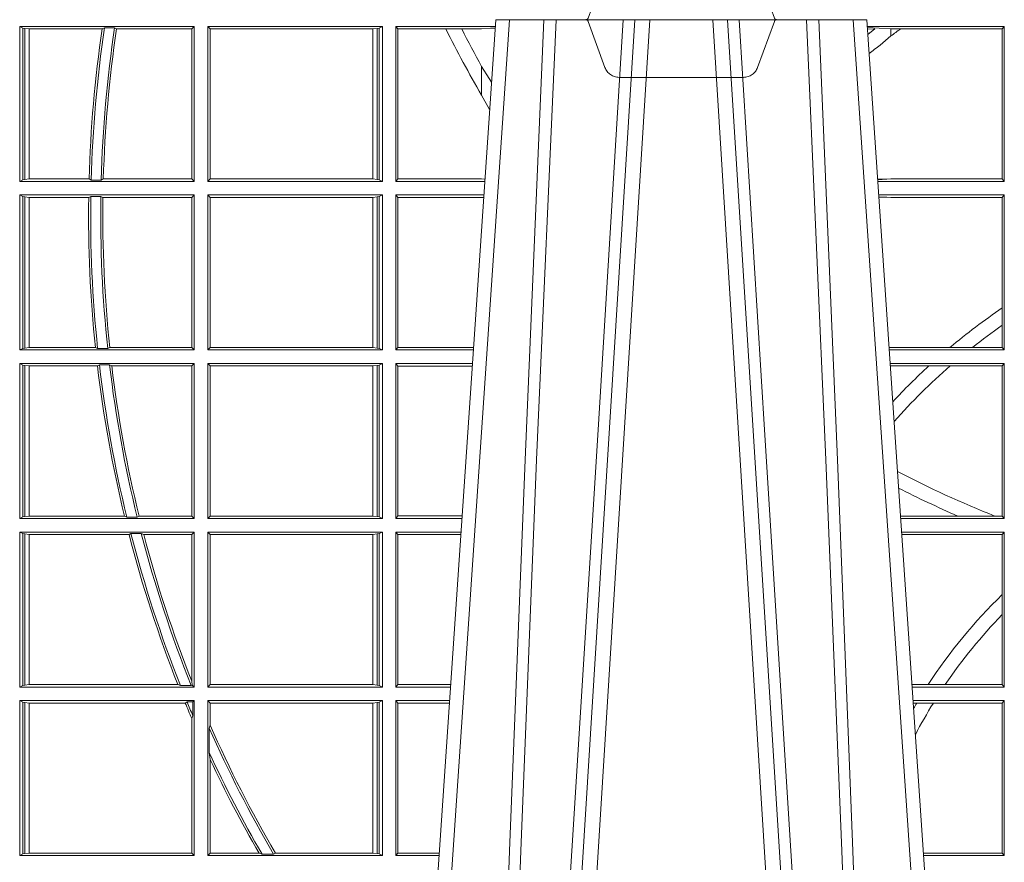
# Model space of a CAD drawing. Extents: x 252.1 to 270.7, y 143.4 to 166.4.
# Drawn here: x 256.4 to 256.6, y 159.8 to 160 of the extents above; entities that cross this region are included whole.
import ezdxf

# ---------------------------------------------------------------- set-up
doc = ezdxf.new("R2010")
doc.units = 0
doc.header["$LTSCALE"] = 0.02
doc.linetypes.add('VERDECKT2', pattern=[4.762499999999999, 3.175, -1.5875])
doc.layers.add('FRW-Rifi ST', color=124, linetype='Continuous', lineweight=15)

# ---------------------------------------------------------------- blocks, each defined once
blk = doc.blocks.new('ST-Block_OT_Schacht')
at = {"color": 0, "linetype": 'VERDECKT2', "lineweight": 5, "ltscale": 0.1}
blk.add_lwpolyline([(-0.1177138061750043, -3.251869884479675e-09, 0.3152987888776895), (-0.1181836515665111, -0.0003289848898759828), (-0.1215311123906417, -0.009526063681846608, -0.3152987888791577), (-0.1243501902530113, -0.01150000325188216), (-0.149149775176511, -0.01150000325188216, -0.3152987888791579), (-0.1519688457250084, -0.00952607098585645), (-0.1553163129441089, -0.0003289931802044066, 0.3152987888776896), (-0.1557861592544896, -3.251869884479675e-09)], format="xyb", dxfattribs=at)
blk = doc.blocks.new('ST-Block_SeitGitt')
at = {"color": 0, "linetype": 'Continuous', "lineweight": 0}
for p, q in [((0.1313500046730098, -0.001349996783147844), (0.1313500046730098, -0.03224999504939774)), ((0.1313500046730098, -0.001349996783147844), (0.1661499977111873, -0.001349996783147844)), ((0.1319748401641903, -0.00166203955498645), (0.1313500046730098, -0.001349996783147844)), ((0.1319748401641903, -0.03193795355812767), (0.1319748401641903, -0.00166203955498645)), ((0.1319748401641903, -0.00166203955498645), (0.1323715388774929, -0.001735919512185546)), ((0.1323715388774929, -0.001735919512185546), (0.1332243919372615, -0.001838887467357608)), ((0.1323715388774929, -0.03186407360092858), (0.1323715388774929, -0.001735919512185546)), ((0.1332243919372615, -0.001838887467357608), (0.1332695722580013, -0.001838887467357608)), ((0.1332243919372615, -0.001838887467357608), (0.1332243919372615, -0.03176110657707909)), ((0.1332695722580013, -0.001838887467357608), (0.1478035688400325, -0.001838887467357608)), ((0.1332695722580013, -0.03176110657707909), (0.1332695722580013, -0.001838887467357608)), ((0.148258680105215, -0.001629362938302847), (0.1478035688400325, -0.001838887467357608)), ((0.148258680105215, -0.001629362938302847), (0.1502807825803814, -0.001629362938302847)), ((0.1506737112999019, -0.001838887467357608), (0.1502807825803814, -0.001629362938302847)), ((0.1506737112999019, -0.001838887467357608), (0.1656611055135784, -0.001838887467357608)), ((0.1661499977111873, -0.001349996783147844), (0.1656611055135784, -0.001838887467357608)), ((0.1656611055135784, -0.001838887467357608), (0.1656611055135784, -0.03176110657707909)), ((0.1661499977111873, -0.001349996783147844), (0.1661499977111873, -0.03224999504939774)), ((0.1688499987125454, -0.001349996783147844), (0.1688499987125454, -0.03224999504939774)), ((0.203650006651884, -0.001349996783147844), (0.1688499987125454, -0.001349996783147844)), ((0.1688499987125454, -0.001349996783147844), (0.1693388909101543, -0.001838887467357608)), ((0.1693388909101543, -0.001838887467357608), (0.1693388909101543, -0.03176110657707909)), ((0.2017304390668926, -0.001838887467357608), (0.1693388909101543, -0.001838887467357608)), ((0.2017756044864711, -0.001838887467357608), (0.2017304390668926, -0.001838887467357608)), ((0.2017304390668926, -0.03176110657707909), (0.2017304390668926, -0.001838887467357608)), ((0.202628472447401, -0.001735919512185546), (0.2017756044864711, -0.001838887467357608)), ((0.2017756044864711, -0.001838887467357608), (0.2017756044864711, -0.03176110657707909)), ((0.2030251562595424, -0.00166203955498645), (0.202628472447401, -0.001735919512185546)), ((0.202628472447401, -0.03186407360092858), (0.202628472447401, -0.001735919512185546)), ((0.2030251562595424, -0.00166203955498645), (0.203650006651884, -0.001349996783147844)), ((0.2030251562595424, -0.03193795355812767), (0.2030251562595424, -0.00166203955498645)), ((0.203650006651884, -0.001349996783147844), (0.203650006651884, -0.03224999504939774)), ((0.2063499927520809, -0.001349996783147844), (0.2261584477741394, -0.001349996783147844)), ((0.2063499927520809, -0.001349996783147844), (0.2063499927520809, -0.03224999504939774)), ((0.2063499927520809, -0.001349996783147844), (0.206769564747816, -0.001853830770897957)), ((0.206769564747816, -0.001853830770897957), (0.2163219988346157, -0.001853830770897957)), ((0.206769564747816, -0.03174616443769196), (0.206769564747816, -0.001853830770897957)), ((0.2163219988346157, -0.001853830770897957), (0.2194949179887828, -0.001853830770897957)), ((0.2194949179887828, -0.001853830770897957), (0.2234499990940151, -0.001853830770897957)), ((0.2234499990940151, -0.001853830770897957), (0.2251949846744594, -0.0017073004351289)), ((0.2251949846744594, -0.0017073004351289), (0.2261395942902027, -0.001627979465098406)), ((0.22613277119072, -0.001728581745226165), (0.2251949846744594, -0.0017073004351289)), ((0.3276499971747455, -0.001349996783147844), (0.3003415686188191, -0.001349996783147844)), ((0.3050500020384845, -0.001839297714951726), (0.3003552795725852, -0.001552156240194336)), ((0.3003763046443737, -0.001862157802577258), (0.3018568098545131, -0.001833730617846641)), ((0.3018568098545131, -0.001833730617846641), (0.3004481887910231, -0.002922044686300751)), ((0.3069730192422924, -0.001839297714951726), (0.3050500020384845, -0.001839297714951726)), ((0.3050500020384845, -0.001839297714951726), (0.3050500020384845, -0.003240829341422113)), ((0.3272307381033954, -0.001839297714951726), (0.3069730192422924, -0.001839297714951726)), ((0.3272307381033954, -0.001839297714951726), (0.3276499971747455, -0.001349996783147844)), ((0.3272307381033954, -0.03176069679514626), (0.3272307381033954, -0.001839297714951726)), ((0.3276499971747455, -0.001349996783147844), (0.3276499971747455, -0.03224999504939774)), ((0.3050500020384845, -0.003240829341422113), (0.3028992652893123, -0.005050847314606699)), ((0.2234499990940151, -0.009318872828345093), (0.2234499990940151, -0.01502943458811501)), ((0.2234499990940151, -0.01502943458811501), (0.2250375081002289, -0.01787754237264494)), ((0.1319748401641903, -0.03193795355812767), (0.1313500046730098, -0.03224999504939774)), ((0.1313500046730098, -0.03224999504939774), (0.1661499977111873, -0.03224999504939774)), ((0.1319748401641903, -0.03193795355812767), (0.1323715388774929, -0.03186407360092858)), ((0.1323715388774929, -0.03186407360092858), (0.1332243919372615, -0.03176110657707909)), ((0.1332243919372615, -0.03176110657707909), (0.1332695722580013, -0.03176110657707909)), ((0.1332695722580013, -0.03176110657707909), (0.1451832294464168, -0.03176110657707909)), ((0.1455970942974147, -0.03197063180462578), (0.1451832294464168, -0.03176110657707909)), ((0.1455970942974147, -0.03197063180462578), (0.1475978732109127, -0.03197063180462578)), ((0.1480235099792537, -0.03176110657707909), (0.1475978732109127, -0.03197063180462578)), ((0.1480235099792537, -0.03176110657707909), (0.1656611055135784, -0.03176110657707909)), ((0.1661499977111873, -0.03224999504939774), (0.1656611055135784, -0.03176110657707909)), ((0.1688499987125454, -0.03224999504939774), (0.1693388909101543, -0.03176110657707909)), ((0.203650006651884, -0.03224999504939774), (0.1688499987125454, -0.03224999504939774)), ((0.2017304390668926, -0.03176110657707909), (0.1693388909101543, -0.03176110657707909)), ((0.2017756044864711, -0.03176110657707909), (0.2017304390668926, -0.03176110657707909)), ((0.202628472447401, -0.03186407360092858), (0.2017756044864711, -0.03176110657707909)), ((0.2030251562595424, -0.03193795355812767), (0.202628472447401, -0.03186407360092858)), ((0.2030251562595424, -0.03193795355812767), (0.203650006651884, -0.03224999504939774)), ((0.2063499927520809, -0.03224999504939774), (0.206769564747816, -0.03174616443769196)), ((0.2063499927520809, -0.03224999504939774), (0.2240627322432545, -0.03224999504939774)), ((0.206769564747816, -0.03174616443769196), (0.2234499990940151, -0.03174616443769196)), ((0.2234499990940151, -0.03174616443769196), (0.2240932399980409, -0.03180017752538333)), ((0.3024051890254214, -0.03177679188999605), (0.3042177870869693, -0.03181159543649414)), ((0.3042177870869693, -0.03181159543649414), (0.3024150276771991, -0.03192185667020908)), ((0.3276499971747455, -0.03224999504939774), (0.3024372828326136, -0.03224999504936932)), ((0.3050500020384845, -0.03176069679514626), (0.3042177870869693, -0.03181159543649414)), ((0.3272307381033954, -0.03176069679514626), (0.3050500020384845, -0.03176069679514626)), ((0.3272307381033954, -0.03176069679514626), (0.3276499971747455, -0.03224999504939774)), ((0.1313500046730098, -0.03494999605075577), (0.1313500046730098, -0.06584999385134438)), ((0.1313500046730098, -0.03494999605075577), (0.1661499977111873, -0.03494999605075577)), ((0.1319748401641903, -0.03526204126731614), (0.1313500046730098, -0.03494999605075577)), ((0.1319748401641903, -0.06553795608536461), (0.1319748401641903, -0.03526204126731614)), ((0.1319748401641903, -0.03526204126731614), (0.1323715388774929, -0.03533592122451523)), ((0.1455279231071529, -0.03522936302081803), (0.1451053261756954, -0.03543888824836472)), ((0.1455279231071529, -0.03522936302081803), (0.1475281655788478, -0.03522936302081803)), ((0.1479447126388607, -0.03543888824836472), (0.1475281655788478, -0.03522936302081803)), ((0.1661499977111873, -0.03494999605075577), (0.1656611055135784, -0.03543888824836472)), ((0.1661499977111873, -0.03494999605075577), (0.1661499977111873, -0.06584999385134438)), ((0.1688499987125454, -0.03494999605075577), (0.1688499987125454, -0.06584999385134438)), ((0.203650006651884, -0.03494999605075577), (0.1688499987125454, -0.03494999605075577)), ((0.1688499987125454, -0.03494999605075577), (0.1693388909101543, -0.03543888824836472)), ((0.2030251562595424, -0.03526204126731614), (0.202628472447401, -0.03533592122451523)), ((0.2030251562595424, -0.03526204126731614), (0.203650006651884, -0.03494999605075577)), ((0.2030251562595424, -0.06553795608536461), (0.2030251562595424, -0.03526204126731614)), ((0.203650006651884, -0.03494999605075577), (0.203650006651884, -0.06584999385134438)), ((0.2063499927520809, -0.03494999605075577), (0.2238796113904868, -0.03494999605075577)), ((0.2063499927520809, -0.03494999605075577), (0.2063499927520809, -0.06584999385134438)), ((0.2063499927520809, -0.03494999605075577), (0.206769564747816, -0.03545383038775185)), ((0.3276499971747455, -0.03494999605075577), (0.3026204035702733, -0.03494999605075577)), ((0.3042177870869693, -0.03538839938894967), (0.3026436070892657, -0.03529211745816951)), ((0.3272307381033954, -0.03543929803029755), (0.3276499971747455, -0.03494999605075577)), ((0.3276499971747455, -0.03494999605075577), (0.3276499971747455, -0.06584999385134438)), ((0.1323715388774929, -0.03533592122451523), (0.1332243919372615, -0.03543888824836472)), ((0.1323715388774929, -0.06546407612816552), (0.1323715388774929, -0.03533592122451523)), ((0.1332243919372615, -0.03543888824836472), (0.1332695722580013, -0.03543888824836472)), ((0.1332243919372615, -0.03543888824836472), (0.1332243919372615, -0.06536110910431603)), ((0.1332695722580013, -0.03543888824836472), (0.1451053261756954, -0.03543888824836472)), ((0.1332695722580013, -0.06536110910431603), (0.1332695722580013, -0.03543888824836472)), ((0.1479447126388607, -0.03543888824836472), (0.1656611055135784, -0.03543888824836472)), ((0.1656611055135784, -0.03543888824836472), (0.1656611055135784, -0.06536110910431603)), ((0.2017304390668926, -0.03543888824836472), (0.1693388909101543, -0.03543888824836472)), ((0.1693388909101543, -0.03543888824836472), (0.1693388909101543, -0.06536110910431603)), ((0.2017756044864711, -0.03543888824836472), (0.2017304390668926, -0.03543888824836472)), ((0.2017304390668926, -0.06536110910431603), (0.2017304390668926, -0.03543888824836472)), ((0.202628472447401, -0.03533592122451523), (0.2017756044864711, -0.03543888824836472)), ((0.2017756044864711, -0.03543888824836472), (0.2017756044864711, -0.06536110910431603)), ((0.202628472447401, -0.06546407612816552), (0.202628472447401, -0.03533592122451523)), ((0.206769564747816, -0.0653461632396386), (0.206769564747816, -0.03545383038775185)), ((0.206769564747816, -0.03545383038775185), (0.2234499990940151, -0.03545383038775185)), ((0.2234499990940151, -0.03545383038775185), (0.2238477051016332, -0.03542043407315987)), ((0.3026521759904881, -0.03541846055898645), (0.3042177870869693, -0.03538839938894967)), ((0.3050500020384845, -0.03543929803029755), (0.3042177870869693, -0.03538839938894967)), ((0.3272307381033954, -0.03543929803029755), (0.3050500020384845, -0.03543929803029755)), ((0.3272307381033954, -0.05747636827484826), (0.3272307381033954, -0.03543929803029755)), ((0.3272307381033954, -0.06092759641663292), (0.3272307381033954, -0.05747636827484826)), ((0.3272307381033954, -0.0653606993223832), (0.3272307381033954, -0.06092759641663292)), ((0.1319748401641903, -0.06553795608536461), (0.1313500046730098, -0.06584999385134438)), ((0.1313500046730098, -0.06584999385134438), (0.1661499977111873, -0.06584999385134438)), ((0.1319748401641903, -0.06553795608536461), (0.1323715388774929, -0.06546407612816552)), ((0.1323715388774929, -0.06546407612816552), (0.1332243919372615, -0.06536110910431603)), ((0.1332243919372615, -0.06536110910431603), (0.1332695722580013, -0.06536110910431603)), ((0.1332695722580013, -0.06536110910431603), (0.1464470863342342, -0.06536110910431603)), ((0.146890842914587, -0.06557062688128212), (0.1464470863342342, -0.06536110910431603)), ((0.146890842914587, -0.06557062688128212), (0.1489019036293087, -0.06557062688128212)), ((0.1493017017841396, -0.06536110910431603), (0.1489019036293087, -0.06557062688128212)), ((0.1493017017841396, -0.06536110910431603), (0.1656611055135784, -0.06536110910431603)), ((0.1661499977111873, -0.06584999385134438), (0.1656611055135784, -0.06536110910431603)), ((0.1688499987125454, -0.06584999385134438), (0.1693388909101543, -0.06536110910431603)), ((0.203650006651884, -0.06584999385134438), (0.1688499987125454, -0.06584999385134438)), ((0.2017304390668926, -0.06536110910431603), (0.1693388909101543, -0.06536110910431603)), ((0.2017756044864711, -0.06536110910431603), (0.2017304390668926, -0.06536110910431603)), ((0.202628472447401, -0.06546407612816552), (0.2017756044864711, -0.06536110910431603)), ((0.2030251562595424, -0.06553795608536461), (0.202628472447401, -0.06546407612816552)), ((0.2030251562595424, -0.06553795608536461), (0.203650006651884, -0.06584999385134438)), ((0.2063499927520809, -0.06584999385134438), (0.206769564747816, -0.0653461632396386)), ((0.2063499927520809, -0.06584999385134438), (0.22178389589115, -0.06584999385134438)), ((0.206769564747816, -0.0653461632396386), (0.2218180669493108, -0.06534616323961018)), ((0.3050500020384845, -0.0653606993223832), (0.3046844488119973, -0.0653830550860448)), ((0.3276499971747455, -0.06584999385134438), (0.3047161177525481, -0.06584999385134438)), ((0.3168085232377109, -0.0653606993223832), (0.3050500020384845, -0.0653606993223832)), ((0.3212979897856769, -0.0653606993223832), (0.3168085232377109, -0.0653606993223832)), ((0.3272307381033954, -0.0653606993223832), (0.3212979897856769, -0.0653606993223832)), ((0.3272307381033954, -0.0653606993223832), (0.3276499971747455, -0.06584999385134438)), ((0.1313500046730098, -0.06854999485270241), (0.1661499977111873, -0.06854999485270241)), ((0.1313500046730098, -0.06854999485270241), (0.1313500046730098, -0.09944999637858132)), ((0.1319748401641903, -0.06886204006926278), (0.1313500046730098, -0.06854999485270241)), ((0.1661499977111873, -0.06854999485270241), (0.1656611055135784, -0.06903888705031136)), ((0.1661499977111873, -0.06854999485270241), (0.1661499977111873, -0.09944999637858132)), ((0.203650006651884, -0.06854999485270241), (0.1688499987125454, -0.06854999485270241)), ((0.1688499987125454, -0.06854999485270241), (0.1688499987125454, -0.09944999637858132)), ((0.1688499987125454, -0.06854999485270241), (0.1693388909101543, -0.06903888705031136)), ((0.2030251562595424, -0.06886204006926278), (0.203650006651884, -0.06854999485270241)), ((0.203650006651884, -0.06854999485270241), (0.203650006651884, -0.09944999637858132)), ((0.2063499927520809, -0.06854999485270241), (0.2216007750383824, -0.06854999485273083)), ((0.2063499927520809, -0.06854999485270241), (0.2063499927520809, -0.09944999637858132)), ((0.2063499927520809, -0.06854999485270241), (0.206769564747816, -0.06905383291498879)), ((0.3276499971747455, -0.06854999485270241), (0.304899238490151, -0.06854999485267399)), ((0.3272307381033954, -0.06903929683224419), (0.3276499971747455, -0.06854999485270241)), ((0.3276499971747455, -0.06854999485270241), (0.3276499971747455, -0.09944999637858132)), ((0.1319748401641903, -0.06886204006926278), (0.1323715388774929, -0.06893592002646187)), ((0.1319748401641903, -0.09913795116202095), (0.1319748401641903, -0.06886204006926278)), ((0.1323715388774929, -0.06893592002646187), (0.1332243919372615, -0.06903888705031136)), ((0.1323715388774929, -0.09906407120482186), (0.1323715388774929, -0.06893592002646187)), ((0.1332243919372615, -0.06903888705031136), (0.1332695722580013, -0.06903888705031136)), ((0.1332243919372615, -0.06903888705031136), (0.1332243919372615, -0.09896110418097237)), ((0.1332695722580013, -0.06903888705031136), (0.146856480836874, -0.06903888705031136)), ((0.1332695722580013, -0.09896110418097237), (0.1332695722580013, -0.06903888705031136)), ((0.1472541630268154, -0.06882936182276467), (0.146856480836874, -0.06903888705031136)), ((0.1472541630268154, -0.06882936182276467), (0.1492681443691311, -0.06882936182276467)), ((0.1497157454490718, -0.06903888705031136), (0.1492681443691311, -0.06882936182276467)), ((0.1497157454490718, -0.06903888705031136), (0.1656611055135784, -0.06903888705031136)), ((0.1656611055135784, -0.06903888705031136), (0.1656611055135784, -0.09896110418097237)), ((0.2017304390668926, -0.06903888705031136), (0.1693388909101543, -0.06903888705031136)), ((0.1693388909101543, -0.06903888705031136), (0.1693388909101543, -0.09896110418097237)), ((0.2017756044864711, -0.06903888705031136), (0.2017304390668926, -0.06903888705031136)), ((0.2017304390668926, -0.09896110418097237), (0.2017304390668926, -0.06903888705031136)), ((0.202628472447401, -0.06893592002646187), (0.2017756044864711, -0.06903888705031136)), ((0.2017756044864711, -0.06903888705031136), (0.2017756044864711, -0.09896110418097237)), ((0.2030251562595424, -0.06886204006926278), (0.202628472447401, -0.06893592002646187)), ((0.202628472447401, -0.09906407120482186), (0.202628472447401, -0.06893592002646187)), ((0.2030251562595424, -0.09913795116202095), (0.2030251562595424, -0.06886204006926278)), ((0.206769564747816, -0.06905383291498879), (0.2215666034749404, -0.06905383291498879)), ((0.206769564747816, -0.09894616576687554), (0.206769564747816, -0.06905383291498879)), ((0.3050500020384845, -0.06903929683224419), (0.3049319343723766, -0.06903207523205879)), ((0.3126119166612682, -0.06903929683224419), (0.3050500020384845, -0.06903929683224419)), ((0.3168744161725101, -0.06903929683224419), (0.3126119166612682, -0.06903929683224419)), ((0.3272307381033954, -0.06903929683224419), (0.3168744161725101, -0.06903929683224419)), ((0.3272307381033954, -0.09896069439903954), (0.3272307381033954, -0.06903929683224419)), ((0.1319748401641903, -0.09913795116202095), (0.1313500046730098, -0.09944999637858132)), ((0.1313500046730098, -0.09944999637858132), (0.1661499977111873, -0.09944999637858132)), ((0.1319748401641903, -0.09913795116202095), (0.1323715388774929, -0.09906407120482186)), ((0.1323715388774929, -0.09906407120482186), (0.1332243919372615, -0.09896110418097237)), ((0.1332243919372615, -0.09896110418097237), (0.1332695722580013, -0.09896110418097237)), ((0.1332695722580013, -0.09896110418097237), (0.1522326707840023, -0.09896110418097237)), ((0.1527152597904262, -0.09917062940851906), (0.1522326707840023, -0.09896110418097237)), ((0.1527152597904262, -0.09917062940851906), (0.1547740936279354, -0.09917062940851906)), ((0.1551547139883098, -0.09896110418097237), (0.1547740936279354, -0.09917062940851906)), ((0.1551547139883098, -0.09896110418097237), (0.1656611055135784, -0.09896110418097237)), ((0.1661499977111873, -0.09944999637858132), (0.1656611055135784, -0.09896110418097237)), ((0.1688499987125454, -0.09944999637858132), (0.1693388909101543, -0.09896110418097237)), ((0.203650006651884, -0.09944999637858132), (0.1688499987125454, -0.09944999637858132)), ((0.2017304390668926, -0.09896110418097237), (0.1693388909101543, -0.09896110418097237)), ((0.2017756044864711, -0.09896110418097237), (0.2017304390668926, -0.09896110418097237)), ((0.202628472447401, -0.09906407120482186), (0.2017756044864711, -0.09896110418097237)), ((0.2030251562595424, -0.09913795116202095), (0.202628472447401, -0.09906407120482186)), ((0.2030251562595424, -0.09913795116202095), (0.203650006651884, -0.09944999637858132)), ((0.2063499927520809, -0.09944999637858132), (0.206769564747816, -0.09894616576687554)), ((0.2063499927520809, -0.09944999637858132), (0.219505059286405, -0.09944999637858132)), ((0.206769564747816, -0.09894616576687554), (0.2195392303445942, -0.09894616576684712)), ((0.3183740094304142, -0.09896069439903954), (0.3069617672561264, -0.09896069439903954)), ((0.3276499971747455, -0.09944999637858132), (0.3069949529250664, -0.0994499963785529)), ((0.3257889539003429, -0.09896069439903954), (0.3183740094304142, -0.09896069439903954)), ((0.3272307381033954, -0.09896069439903954), (0.3257889539003429, -0.09896069439903954)), ((0.3272307381033954, -0.09896069439903954), (0.3276499971747455, -0.09944999637858132)), ((0.1313500046730098, -0.1021499973799394), (0.1313500046730098, -0.1330499914552377)), ((0.1313500046730098, -0.1021499973799394), (0.1661499977111873, -0.1021499973799394)), ((0.1319748401641903, -0.1024620425964997), (0.1313500046730098, -0.1021499973799394)), ((0.1319748401641903, -0.1327379611398385), (0.1319748401641903, -0.1024620425964997)), ((0.1319748401641903, -0.1024620425964997), (0.1323715388774929, -0.1025359225536988)), ((0.1323715388774929, -0.1025359225536988), (0.1332243919372615, -0.1026388895775483)), ((0.1323715388774929, -0.1326640811826394), (0.1323715388774929, -0.1025359225536988)), ((0.1332243919372615, -0.1026388895775483), (0.1332695722580013, -0.1026388895775483)), ((0.1332243919372615, -0.1026388895775483), (0.1332243919372615, -0.1325610992576287)), ((0.1332695722580013, -0.1026388895775483), (0.153151714801794, -0.1026388895775483)), ((0.1332695722580013, -0.1325610992576287), (0.1332695722580013, -0.1026388895775483)), ((0.1535310089588222, -0.1024293643500016), (0.153151714801794, -0.1026388895775483)), ((0.1535310089588222, -0.1024293643500016), (0.1555967122316417, -0.1024293643500016)), ((0.1560847699642238, -0.1026388895775483), (0.1555967122316417, -0.1024293643500016)), ((0.1560847699642238, -0.1026388895775483), (0.1656611055135784, -0.1026388895775483)), ((0.1661499977111873, -0.1021499973799394), (0.1656611055135784, -0.1026388895775483)), ((0.1656611055135784, -0.1026388895775483), (0.1656611055135784, -0.131896879997413)), ((0.1661499977111873, -0.1021499973799394), (0.1661499977111873, -0.1330499914552377)), ((0.1688499987125454, -0.1021499973799394), (0.1688499987125454, -0.1330499914552377)), ((0.203650006651884, -0.1021499973799394), (0.1688499987125454, -0.1021499973799394)), ((0.1688499987125454, -0.1021499973799394), (0.1693388909101543, -0.1026388895775483)), ((0.1693388909101543, -0.1026388895775483), (0.1693388909101543, -0.1325610992576287)), ((0.2017304390668926, -0.1026388895775483), (0.1693388909101543, -0.1026388895775483)), ((0.2017756044864711, -0.1026388895775483), (0.2017304390668926, -0.1026388895775483)), ((0.2017304390668926, -0.1325610992576287), (0.2017304390668926, -0.1026388895775483)), ((0.202628472447401, -0.1025359225536988), (0.2017756044864711, -0.1026388895775483)), ((0.2017756044864711, -0.1026388895775483), (0.2017756044864711, -0.1325610992576287)), ((0.2030251562595424, -0.1024620425964997), (0.202628472447401, -0.1025359225536988)), ((0.202628472447401, -0.1326640811826394), (0.202628472447401, -0.1025359225536988)), ((0.2030251562595424, -0.1024620425964997), (0.203650006651884, -0.1021499973799394)), ((0.2030251562595424, -0.1327379611398385), (0.2030251562595424, -0.1024620425964997)), ((0.203650006651884, -0.1021499973799394), (0.203650006651884, -0.1330499914552377)), ((0.2063499927520809, -0.1021499973799394), (0.2193219384336942, -0.1021499973799678)), ((0.2063499927520809, -0.1021499973799394), (0.2063499927520809, -0.1330499914552377)), ((0.2063499927520809, -0.1021499973799394), (0.206769564747816, -0.1026538279916451)), ((0.206769564747816, -0.1026538279916451), (0.2192877673755333, -0.1026538279916451)), ((0.206769564747816, -0.1325461682941125), (0.206769564747816, -0.1026538279916451)), ((0.3276499971747455, -0.1021499973799394), (0.3071780736627261, -0.1021499973799394)), ((0.3272307381033954, -0.1026392993594811), (0.3072112593316945, -0.1026392993594811)), ((0.3272307381033954, -0.1026392993594811), (0.3276499971747455, -0.1021499973799394)), ((0.3272307381033954, -0.1146128890182183), (0.3272307381033954, -0.1026392993594811)), ((0.3276499971747455, -0.1021499973799394), (0.3276499971747455, -0.1330499914552377)), ((0.3272307381033954, -0.1186253172423051), (0.3272307381033954, -0.1146128890182183)), ((0.3272307381033954, -0.1325606969262765), (0.3272307381033954, -0.1186253172423051)), ((0.1319748401641903, -0.1327379611398385), (0.1313500046730098, -0.1330499914552377)), ((0.1313500046730098, -0.1330499914552377), (0.1661499977111873, -0.1330499914552377)), ((0.1319748401641903, -0.1327379611398385), (0.1323715388774929, -0.1326640811826394)), ((0.1323715388774929, -0.1326640811826394), (0.1332243919372615, -0.1325610992576287)), ((0.1332243919372615, -0.1325610992576287), (0.1332695722580013, -0.1325610992576287)), ((0.1332695722580013, -0.1325610992576287), (0.1628707140684185, -0.1325610992576287)), ((0.1634047418832836, -0.1327706244851754), (0.1628707140684185, -0.1325610992576287)), ((0.1634047418832836, -0.1327706244851754), (0.1655574381351528, -0.1327706244851754)), ((0.1657570242881832, -0.1326570180322335), (0.1655574381351528, -0.1327706244851754)), ((0.1657570242881832, -0.1326570180322335), (0.1656611055135784, -0.131896879997413)), ((0.1661499977111873, -0.1330499914552377), (0.1657570242881832, -0.1326570180322335)), ((0.1688499987125454, -0.1330499914552377), (0.1693388909101543, -0.1325610992576287)), ((0.203650006651884, -0.1330499914552377), (0.1688499987125454, -0.1330499914552377)), ((0.2017304390668926, -0.1325610992576287), (0.1693388909101543, -0.1325610992576287)), ((0.2017756044864711, -0.1325610992576287), (0.2017304390668926, -0.1325610992576287)), ((0.202628472447401, -0.1326640811826394), (0.2017756044864711, -0.1325610992576287)), ((0.2030251562595424, -0.1327379611398385), (0.202628472447401, -0.1326640811826394)), ((0.2030251562595424, -0.1327379611398385), (0.203650006651884, -0.1330499914552377)), ((0.2063499927520809, -0.1330499914552377), (0.206769564747816, -0.1325461682941125)), ((0.2063499927520809, -0.1330499914552377), (0.2172262231869979, -0.1330499914552377)), ((0.206769564747816, -0.1325461682941125), (0.2172603937398492, -0.1325461682940841)), ((0.3124708026647625, -0.1325606969262765), (0.3092406024286447, -0.1325606969262481)), ((0.3276499971747455, -0.1330499914552377), (0.3092737875923035, -0.1330499914552377)), ((0.3158780574798641, -0.1325606969262765), (0.3124708026647625, -0.1325606969262765)), ((0.3272307381033954, -0.1325606969262765), (0.3158780574798641, -0.1325606969262765)), ((0.3272307381033954, -0.1325606969262765), (0.3276499971747455, -0.1330499914552377)), ((0.1313500046730098, -0.1357499924565957), (0.1661499977111873, -0.1357499924565957)), ((0.1313500046730098, -0.1357499924565957), (0.1313500046730098, -0.1666499939824746)), ((0.1319748401641903, -0.1360620376731561), (0.1313500046730098, -0.1357499924565957)), ((0.1319748401641903, -0.1663379487659142), (0.1319748401641903, -0.1360620376731561)), ((0.1319748401641903, -0.1360620376731561), (0.1323715388774929, -0.1361359176303552)), ((0.1323715388774929, -0.1361359176303552), (0.1332243919372615, -0.1362388846542046)), ((0.1323715388774929, -0.1662640688087151), (0.1323715388774929, -0.1361359176303552)), ((0.1332243919372615, -0.1362388846542046), (0.1332695722580013, -0.1362388846542046)), ((0.1332243919372615, -0.1362388846542046), (0.1332243919372615, -0.1661611017848657)), ((0.1332695722580013, -0.1362388846542046), (0.164354974031454, -0.1362388846542046)), ((0.1332695722580013, -0.1661611017848657), (0.1332695722580013, -0.1362388846542046)), ((0.1647223919630108, -0.1360293594266579), (0.164354974031454, -0.1362388846542046)), ((0.1647223919630108, -0.1360293594266579), (0.1658706307411251, -0.1360293594266579)), ((0.1661499977111873, -0.1357499924565957), (0.1658706307411251, -0.1360293594266579)), ((0.1658706307411251, -0.1360293594266579), (0.1658706307411251, -0.138768177952926)), ((0.1661499977111873, -0.1357499924565957), (0.1661499977111873, -0.1666499939824746)), ((0.203650006651884, -0.1357499924565957), (0.1688499987125454, -0.1357499924565957)), ((0.1688499987125454, -0.1357499924565957), (0.1688499987125454, -0.1666499939824746)), ((0.1688499987125454, -0.1357499924565957), (0.1693388909101543, -0.1362388846542046)), ((0.2017304390668926, -0.1362388846542046), (0.1693388909101543, -0.1362388846542046)), ((0.1693388909101543, -0.1362388846542046), (0.1693388909101543, -0.140685793485801)), ((0.2017756044864711, -0.1362388846542046), (0.2017304390668926, -0.1362388846542046)), ((0.2017304390668926, -0.1661611017848657), (0.2017304390668926, -0.1362388846542046)), ((0.202628472447401, -0.1361359176303552), (0.2017756044864711, -0.1362388846542046)), ((0.2017756044864711, -0.1362388846542046), (0.2017756044864711, -0.1661611017848657)), ((0.2030251562595424, -0.1360620376731561), (0.202628472447401, -0.1361359176303552)), ((0.202628472447401, -0.1662640688087151), (0.202628472447401, -0.1361359176303552)), ((0.2030251562595424, -0.1360620376731561), (0.203650006651884, -0.1357499924565957)), ((0.2030251562595424, -0.1663379487659142), (0.2030251562595424, -0.1360620376731561)), ((0.203650006651884, -0.1357499924565957), (0.203650006651884, -0.1666499939824746)), ((0.2063499927520809, -0.1357499924565957), (0.2170431023342587, -0.1357499924566241)), ((0.2063499927520809, -0.1357499924565957), (0.2063499927520809, -0.1666499939824746)), ((0.2063499927520809, -0.1357499924565957), (0.206769564747816, -0.1362538305188821)), ((0.206769564747816, -0.1362538305188821), (0.2170089307708167, -0.1362538305188821)), ((0.206769564747816, -0.1661461559201882), (0.206769564747816, -0.1362538305188821)), ((0.3276499971747455, -0.1357499924565957), (0.3094569083299348, -0.1357499924565957)), ((0.310184949636465, -0.1362393018867181), (0.3094900945042127, -0.1362393018867181)), ((0.3135021194815693, -0.1362393018867181), (0.310184949636465, -0.1362393018867181)), ((0.3272307381033954, -0.1362393018867181), (0.3135021194815693, -0.1362393018867181)), ((0.3272307381033954, -0.1362393018867181), (0.3276499971747455, -0.1357499924565957)), ((0.3272307381033954, -0.1661606994535134), (0.3272307381033954, -0.1362393018867181)), ((0.3276499971747455, -0.1357499924565957), (0.3276499971747455, -0.1666499939824746)), ((0.1656611055135784, -0.1393457320596383), (0.1658706307411251, -0.138768177952926)), ((0.1656611055135784, -0.1393457320596383), (0.1656611055135784, -0.1661611017848657)), ((0.1693388909101543, -0.140685793485801), (0.1691293656826076, -0.1412496981288598)), ((0.1691293656826076, -0.1460934099818871), (0.1691293656826076, -0.1412496981288598)), ((0.1691293656826076, -0.1460934099818871), (0.1693388909101543, -0.1475331005717919)), ((0.1693388909101543, -0.1475331005717919), (0.1693388909101543, -0.1661611017848657)), ((0.1319748401641903, -0.1663379487659142), (0.1313500046730098, -0.1666499939824746)), ((0.1313500046730098, -0.1666499939824746), (0.1661499977111873, -0.1666499939824746)), ((0.1319748401641903, -0.1663379487659142), (0.1323715388774929, -0.1662640688087151)), ((0.1323715388774929, -0.1662640688087151), (0.1332243919372615, -0.1661611017848657)), ((0.1332243919372615, -0.1661611017848657), (0.1332695722580013, -0.1661611017848657)), ((0.1332695722580013, -0.1661611017848657), (0.1656611055135784, -0.1661611017848657)), ((0.1661499977111873, -0.1666499939824746), (0.1656611055135784, -0.1661611017848657)), ((0.1688499987125454, -0.1666499939824746), (0.1693388909101543, -0.1661611017848657)), ((0.203650006651884, -0.1666499939824746), (0.1688499987125454, -0.1666499939824746)), ((0.1790610194206295, -0.1661611017848657), (0.1693388909101543, -0.1661611017848657)), ((0.1796662300825176, -0.1663706270124123), (0.1790610194206295, -0.1661611017848657)), ((0.1796662300825176, -0.1663706270124123), (0.1819794267416057, -0.1663706270124123)), ((0.1823429256677684, -0.1661611017848657), (0.1819794267416057, -0.1663706270124123)), ((0.2017304390668926, -0.1661611017848657), (0.1823429256677684, -0.1661611017848657)), ((0.2017756044864711, -0.1661611017848657), (0.2017304390668926, -0.1661611017848657)), ((0.202628472447401, -0.1662640688087151), (0.2017756044864711, -0.1661611017848657)), ((0.2030251562595424, -0.1663379487659142), (0.202628472447401, -0.1662640688087151)), ((0.2030251562595424, -0.1663379487659142), (0.203650006651884, -0.1666499939824746)), ((0.2063499927520809, -0.1666499939824746), (0.206769564747816, -0.1661461559201882)), ((0.2063499927520809, -0.1666499939824746), (0.2149473865822529, -0.1666499939824746)), ((0.206769564747816, -0.1661461559201882), (0.2149815581457517, -0.1661461559201882)), ((0.3272307381033954, -0.1661606994535134), (0.3115194376012198, -0.1661606994535134)), ((0.3276499971747455, -0.1666499939824746), (0.3115526227648218, -0.1666499939824746)), ((0.3272307381033954, -0.1661606994535134), (0.3276499971747455, -0.1666499939824746))]:
    blk.add_line(p, q, dxfattribs=at)
blk.add_lwpolyline([(0.2234499990940151, -0.009318872828345093), (0.2249487876892147, -0.0117533081288741), (0.2254043353188706, -0.01246890734978479)], dxfattribs=at)
for centre, radius, start, end in [((0.4000000000000057, -0.03899999674811738), 0.2549195608716614, 171.6177919456219, 178.3727664904327), ((0.4000000000000057, -0.03899999674811738), 0.2545000000000002, 171.5561891968386, 178.4172721424342), ((0.4000000000000057, -0.03899999674811738), 0.2525000000000003, 171.4888131952118, 178.4047324564127), ((0.4000000000000057, -0.03899999674811738), 0.2520804391283391, 171.5226941255462, 178.3544343355089), ((0.4000000000000057, 0.08900000325186852), 0.2049195608716612, 206.318677290123, 210.5080802452862), ((0.4000000000000057, 0.08900000325186852), 0.2020804391283391, 206.7175371802726, 209.1129832264457), ((0.4000000000000057, -0.1314999967481185), 0.1595804391283392, 125.6581070350172, 126.5124707078618), ((0.3999704221252216, -0.1315127420022577), 0.1594221449405972, 127.5095609551561, 128.5087808353459), ((0.4000000000000057, -0.03899999674811738), 0.2545000000000005, 179.1510832614195, 185.992787859481), ((0.4000000000000057, -0.03899999674811738), 0.2525000000000003, 179.1443586704069, 186.0404314285927), ((0.4000000000000057, -0.03899999674811738), 0.2549195608716612, 179.1995782308294, 185.9355398854034), ((0.4000000000000057, -0.03899999674811738), 0.2520804391283393, 179.1905626752983, 186.0026347272162), ((0.4000000000000057, -0.164499996748134), 0.1294195608716614, 124.2132106488497, 130.0012634598), ((0.4000000000000057, -0.164499996748134), 0.1265804391283391, 125.0916158530202, 128.444401845636), ((0.4000000000000057, -0.03899999674811738), 0.2549195608716612, 186.7672712573228, 193.6043439629107), ((0.4000000000000057, -0.03899999674811738), 0.2545000000000002, 186.7309797226673, 193.6757457485758), ((0.4000000000000057, -0.03899999674811738), 0.2525000000000002, 186.7845440037757, 193.7861995448469), ((0.4000000000000057, -0.03899999674811738), 0.2520804391283393, 186.8438519216819, 193.7605640840514), ((0.4000000000000057, -0.164499996748134), 0.1294195608716613, 132.4720834879754, 136.9564449926275), ((0.4000000000000057, -0.164499996748134), 0.1265804391283393, 131.04880406806, 138.1701483101591), ((0.4000000000000057, 0.08900000325186852), 0.2020804391283391, 242.3943017880806, 248.4547954351945), ((0.4000000000000057, 0.08900000325186852), 0.2049195608716611, 242.8792330664376, 246.5260639862472), ((0.4000000000000057, -0.03899999674811738), 0.254919560871661, 194.4563893650404, 201.5320784822894), ((0.4000000000000057, -0.03899999674811738), 0.2545000000000002, 194.4320292243152, 201.6200828457993), ((0.4000000000000057, -0.03899999674811738), 0.2525000000000004, 194.548853630735, 201.8000624096966), ((0.4000000000000057, -0.03899999674811738), 0.2520804391283395, 194.6228161585472, 201.6244211353358), ((0.4000000000000057, -0.1894999967481397), 0.1044195608716615, 134.1782583613758, 146.95528181183), ((0.4000000000000057, -0.1894999967481397), 0.1015804391283395, 135.7556555683415, 145.9072569949618), ((0.4000000000000057, -0.03899999674811738), 0.2549195608716613, 202.4234852258972, 203.1809857833533), ((0.4000000000000057, -0.03899999674811738), 0.2545000000000003, 202.411434297295, 203.080025730345), ((0.4000000000000057, -0.1894999967481397), 0.1044195608716611, 149.3318815480078, 150.0084834187853), ((0.4000000000000057, -0.1894999967481397), 0.1015804391283391, 148.3774941267888, 152.4739330429639), ((0.4000000000000057, -0.03899999674811738), 0.2525000000000002, 203.8879496159083, 210.2940628638646), ((0.4000000000000057, -0.03899999674811738), 0.252080439128339, 203.7900431783656, 210.2946203742251), ((0.4000000000000057, -0.03899999674811738), 0.2545000000000003, 204.8850602593509, 210.0313647650346), ((0.4000000000000057, -0.03899999674811738), 0.254919560871661, 205.1984192983699, 209.9225158596613)]:
    blk.add_arc(centre, radius, start, end, dxfattribs=at)
blk = doc.blocks.new('ST-Block_UT_Schacht')
at = {"color": 0, "linetype": 'Continuous', "lineweight": 0}
for p, q in [((-0.1921638041735036, -0.2714999980891264), (-0.1737499922514871, -2.947132315966883e-09)), ((-0.1710177451375046, -2.947132315966883e-09), (-0.1901097685100126, -0.2814999960031344)), ((-0.09974999129801176, -2.947132315966883e-09), (-0.1737499922515156, -2.947132315966883e-09)), ((-0.1641051411629917, -0.2914999976421484), (-0.1459890395404955, -2.947132315966883e-09)), ((-0.1430073022845022, -2.947132315966883e-09), (-0.1611234039069984, -0.2914999976421484)), ((-0.1304926812649967, -2.947132315966883e-09), (-0.1123765870929958, -0.2914999976421484)), ((-0.1093948498370025, -0.2914999976421484), (-0.1275109589099941, -2.947132315966883e-09)), ((-0.1024822533134966, -2.947132315966883e-09), (-0.08339022249001005, -0.2814999960031344)), ((-0.07997974157350995, -0.2914999976421484), (-0.09974999129801176, -2.947132315966883e-09))]:
    blk.add_line(p, q, dxfattribs=at)
at = {"color": 0, "linetype": 'VERDECKT2', "lineweight": 5, "ltscale": 0.1}
blk.add_lwpolyline([(-0.1177138061750043, 3.251869884479675e-09, -0.3152987888776895), (-0.1181836515665111, 0.0003289848898759828), (-0.1215311123906417, 0.009526063681846608, 0.3152987888791577), (-0.1243501902530113, 0.01150000325188216), (-0.149149775176511, 0.01150000325188216, 0.3152987888791579), (-0.1519688457250084, 0.00952607098585645), (-0.1553163129441089, 0.0003289931802044066, -0.3152987888776896), (-0.1557861592544896, 3.251869884479675e-09)], format="xyb", dxfattribs=at)
at = {"color": 0, "linetype": 'Continuous', "lineweight": 0}
for points in [[(-0.175101408362508, -0.2814999960031344), (-0.170969957113499, -0.1656839728021282), (-0.1679079175000027, -0.08773574527762662), (-0.1641558945179895, -2.947132315966883e-09)], [(-0.1617010623220096, -2.947132315966883e-09), (-0.1655883431434972, -0.08773574527762662), (-0.1687576711179872, -0.1656839728021282), (-0.1730309218170021, -0.2814999960031344)], [(-0.1660750001670124, -0.2841802864936369), (-0.1634931355715139, -0.2436380117801491), (-0.1585690319539879, -0.1656835704711455), (-0.1533957511190067, -0.08283865746514607), (-0.1483126223089926, -2.947132315966883e-09)], [(-0.1074249833824865, -0.2841802864936369), (-0.1100068479780134, -0.2436380117801491), (-0.114930951595511, -0.1656835704711455), (-0.1201042473319944, -0.08283865746514607), (-0.1251873761420086, -2.947132315966883e-09)], [(-0.1117989286784962, -2.947132315966883e-09), (-0.107911647856497, -0.08773574527762662), (-0.1047423273325023, -0.1656839728021282), (-0.1004690766334875, -0.2814999960031344)], [(-0.09839857518699091, -0.2814999960031344), (-0.1025300338864952, -0.1656839728021282), (-0.1055920809509985, -0.08773574527762662), (-0.1093440964820047, -2.947132315966883e-09)]]:
    blk.add_lwpolyline(points, dxfattribs=at)
blk = doc.blocks.new('QuadroControl-ST_2')
at = {"color": 0}
for name, p in [('ST-Block_OT_Schacht', (-1.49444761916584e-05, -0.3314999967481356)), ('ST-Block_SeitGitt', (-0.4000149444761973, -0.3314999967481356)), ('ST-Block_UT_Schacht', (-1.49444761916584e-05, -0.3315000032518753))]:
    blk.add_blockref(name, p, dxfattribs=at)

msp = doc.modelspace()

# ---------------------------------------------------------------- block references
at = {"layer": 'FRW-Rifi ST'}
msp.add_blockref('QuadroControl-ST_2', (256.6981675994381, 160.2946643786444), dxfattribs=at)

doc.saveas('drawing.dxf')
